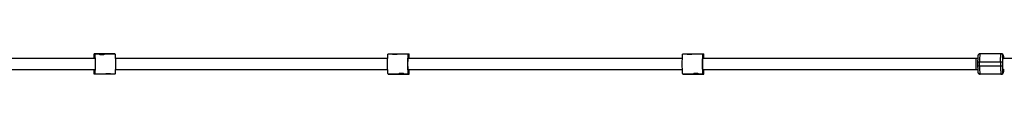
# Model space of a CAD drawing. Units: millimetres. Extents: x -4527 to 4573, y -1636 to 2564.
# Drawn here: x -1600 to -148, y -101 to -71 of the extents above; entities that cross this region are included whole.
import ezdxf

# ---------------------------------------------------------------- set-up
doc = ezdxf.new("R2010")
doc.units = ezdxf.units.MM

msp = doc.modelspace()

# ---------------------------------------------------------------- linework, layer by layer
at = {"color": 7, "linetype": 'Continuous', "lineweight": 25}
for p, q in [((-1490.4, -71.2), (-1490.4, -78.3)), ((-1459.7, -71.2), (-1490.4, -71.2)), ((-1489.2, -71.7), (-1489.5, -71.2)), ((-1489.2, -71.9), (-1489.2, -71.7)), ((-1485.8, -71.7), (-1489.2, -71.7)), ((-1483.1, -71.9), (-1489.2, -71.9)), ((-1486.1, -71.2), (-1485.8, -71.7)), ((-1485.8, -71.9), (-1485.8, -71.7)), ((-1459.6, -71.9), (-1475.4, -71.9)), ((-1463.7, -71.9), (-1463.7, -71.2)), ((-1463, -71.7), (-1463.3, -71.2)), ((-1463, -71.9), (-1463, -71.7)), ((-1459.6, -71.7), (-1463, -71.7)), ((-1459.9, -71.2), (-1459.6, -71.7)), ((-1459.3, -71.7), (-1459.7, -71.2)), ((-1459.6, -71.9), (-1459.6, -71.7)), ((-1459.3, -71.7), (-1459.3, -71.9)), ((-1057, -71.7), (-1056.6, -71.2)), ((-1053.6, -71.7), (-1057, -71.7)), ((-1057, -71.7), (-1057, -71.9)), ((-1050.8, -71.9), (-1057, -71.9)), ((-1056.6, -71.2), (-1025.9, -71.2)), ((-1053.2, -71.2), (-1053.6, -71.7)), ((-1053.6, -71.7), (-1053.6, -71.9)), ((-1052.9, -71.2), (-1052.9, -71.9)), ((-1027.4, -71.9), (-1043.1, -71.9)), ((-1030.8, -71.7), (-1030.5, -71.2)), ((-1030.8, -71.7), (-1030.8, -71.9)), ((-1027.4, -71.7), (-1030.8, -71.7)), ((-1027.1, -71.2), (-1027.4, -71.7)), ((-1027.4, -71.7), (-1027.4, -71.9)), ((-1026.2, -78.3), (-1026.2, -71.2)), ((-1025.9, -78.3), (-1025.9, -71.2)), ((-622.4, -71.7), (-622.1, -71.2)), ((-619, -71.7), (-622.4, -71.7)), ((-622.4, -71.7), (-622.4, -71.9)), ((-616.3, -71.9), (-622.4, -71.9)), ((-622.1, -71.2), (-591.4, -71.2)), ((-618.7, -71.2), (-619, -71.7)), ((-619, -71.7), (-619, -71.9)), ((-618.3, -71.2), (-618.3, -71.9)), ((-592.9, -71.9), (-608.6, -71.9)), ((-596.3, -71.7), (-595.9, -71.2)), ((-592.9, -71.7), (-596.3, -71.7)), ((-596.3, -71.7), (-596.3, -71.9)), ((-592.5, -71.2), (-592.9, -71.7)), ((-592.9, -71.7), (-592.9, -71.9)), ((-591.7, -78.3), (-591.7, -71.2)), ((-591.4, -78.3), (-591.4, -71.2)), ((-152.8, -71.3), (-184.1, -71.3)), ((-1489, -78.3), (-1893.6, -78.3)), ((-1057.5, -78.3), (-1459.1, -78.3)), ((-623, -78.3), (-1027.6, -78.3)), ((-187.5, -78.3), (-593.1, -78.3)), ((-187.6, -83.3), (-187.6, -89.3)), ((-187.6, -83.3), (-150.6, -83.3)), ((-184.7, -89.3), (-184.7, -83.3)), ((-153.7, -83.3), (-153.7, -89.3)), ((-150.6, -83.3), (-150.6, -81.2)), ((-150.6, -89.3), (-150.6, -83.3)), ((-150.2, -74.3), (-149.8, -74.3)), ((-97.6, -78.3), (-150, -78.3)), ((-1893.6, -94.3), (-1489, -94.3)), ((-1490.4, -94.3), (-1490.4, -101.3)), ((-1459.7, -101.3), (-1490.4, -101.3)), ((-1489.5, -101.3), (-1489.2, -100.8)), ((-1489.2, -100.7), (-1473.5, -100.7)), ((-1489.2, -100.8), (-1489.2, -100.7)), ((-1489.2, -100.8), (-1485.8, -100.8)), ((-1485.8, -100.8), (-1486.1, -101.3)), ((-1485.8, -100.8), (-1485.8, -100.7)), ((-1465.8, -100.7), (-1459.6, -100.7)), ((-1463.7, -101.3), (-1463.7, -100.7)), ((-1463.3, -101.3), (-1463, -100.8)), ((-1463, -100.8), (-1463, -100.7)), ((-1463, -100.8), (-1459.6, -100.8)), ((-1459.6, -100.8), (-1459.9, -101.3)), ((-1459.7, -101.3), (-1459.3, -100.8)), ((-1459.6, -100.8), (-1459.6, -100.7)), ((-1459.3, -100.7), (-1459.3, -100.8)), ((-1459.1, -94.3), (-1057.5, -94.3)), ((-1057, -100.7), (-1041.2, -100.7)), ((-1057, -100.7), (-1057, -100.8)), ((-1057, -100.8), (-1053.6, -100.8)), ((-1056.6, -101.3), (-1057, -100.8)), ((-1056.6, -101.3), (-1025.9, -101.3)), ((-1053.6, -100.7), (-1053.6, -100.8)), ((-1053.6, -100.8), (-1053.2, -101.3)), ((-1052.9, -100.7), (-1052.9, -101.3)), ((-1033.5, -100.7), (-1027.4, -100.7)), ((-1030.8, -100.7), (-1030.8, -100.8)), ((-1030.8, -100.8), (-1027.4, -100.8)), ((-1030.5, -101.3), (-1030.8, -100.8)), ((-1027.6, -94.3), (-623, -94.3)), ((-1027.4, -100.7), (-1027.4, -100.8)), ((-1027.4, -100.8), (-1027.1, -101.3)), ((-1026.2, -101.3), (-1026.2, -94.3)), ((-1025.9, -101.3), (-1025.9, -94.3)), ((-622.4, -100.7), (-606.7, -100.7)), ((-622.4, -100.7), (-622.4, -100.8)), ((-622.4, -100.8), (-619, -100.8)), ((-622.1, -101.3), (-622.4, -100.8)), ((-622.1, -101.3), (-591.4, -101.3)), ((-619, -100.7), (-619, -100.8)), ((-619, -100.8), (-618.7, -101.3)), ((-618.3, -100.7), (-618.3, -101.3)), ((-599, -100.7), (-592.9, -100.7)), ((-596.3, -100.7), (-596.3, -100.8)), ((-596.3, -100.8), (-592.9, -100.8)), ((-595.9, -101.3), (-596.3, -100.8)), ((-593.1, -94.3), (-187.5, -94.3)), ((-592.9, -100.7), (-592.9, -100.8)), ((-592.9, -100.8), (-592.5, -101.3)), ((-591.7, -101.3), (-591.7, -94.3)), ((-591.4, -101.3), (-591.4, -94.3)), ((-150.6, -89.3), (-187.6, -89.3)), ((-152.5, -101.3), (-184.1, -101.3)), ((-150.6, -91.3), (-150.6, -89.3)), ((-149.8, -98.3), (-150.2, -98.3)), ((-150, -94.3), (-148.3, -94.3))]:
    msp.add_line(p, q, dxfattribs=at)
at = {"color": 8, "linetype": 'Continuous', "lineweight": 25}
for p, q in [((-1490.3, -78.3), (-1490.3, -71.2)), ((-1026.2, -71.2), (-1026.2, -78.3)), ((-591.7, -71.2), (-591.7, -78.3)), ((-1490.3, -101.3), (-1490.3, -94.3)), ((-1026.2, -94.3), (-1026.2, -101.3)), ((-591.7, -94.3), (-591.7, -101.3))]:
    msp.add_line(p, q, dxfattribs=at)
at = {"color": 7, "linetype": 'Continuous', "lineweight": 25, "flags": 128}
for points in [[(-1489.2, -100.7), (-1489.1, -100.5), (-1489, -100), (-1488.9, -99.1), (-1488.8, -97.9), (-1488.7, -96.5), (-1488.7, -94.7), (-1488.6, -92.8), (-1488.6, -90.7), (-1488.5, -88.5), (-1488.5, -86.3), (-1488.5, -84), (-1488.6, -81.8), (-1488.6, -79.7), (-1488.7, -77.8), (-1488.7, -76.1), (-1488.8, -74.6), (-1488.9, -73.4), (-1489, -72.6), (-1489.1, -72), (-1489.2, -71.9)], [(-1459.6, -71.9), (-1459.5, -72), (-1459.4, -72.6), (-1459.3, -73.4), (-1459.2, -74.6), (-1459.2, -76.1), (-1459.1, -77.8), (-1459, -79.7), (-1459, -81.8), (-1459, -84), (-1459, -86.3), (-1459, -88.5), (-1459, -90.7), (-1459, -92.8), (-1459.1, -94.7), (-1459.2, -96.5), (-1459.2, -97.9), (-1459.3, -99.1), (-1459.4, -100), (-1459.5, -100.5), (-1459.6, -100.7)], [(-1057, -100.7), (-1057.1, -100.5), (-1057.2, -100), (-1057.3, -99.1), (-1057.4, -97.9), (-1057.4, -96.5), (-1057.5, -94.7), (-1057.6, -92.8), (-1057.6, -90.7), (-1057.6, -88.5), (-1057.6, -86.3), (-1057.6, -84), (-1057.6, -81.8), (-1057.6, -79.7), (-1057.5, -77.8), (-1057.4, -76.1), (-1057.4, -74.6), (-1057.3, -73.4), (-1057.2, -72.6), (-1057.1, -72), (-1057, -71.9)], [(-1027.4, -71.9), (-1027.5, -72), (-1027.6, -72.6), (-1027.7, -73.4), (-1027.8, -74.6), (-1027.9, -76.1), (-1027.9, -77.8), (-1028, -79.7), (-1028, -81.8), (-1028.1, -84), (-1028.1, -86.3), (-1028.1, -88.5), (-1028, -90.7), (-1028, -92.8), (-1027.9, -94.7), (-1027.9, -96.5), (-1027.8, -97.9), (-1027.7, -99.1), (-1027.6, -100), (-1027.5, -100.5), (-1027.4, -100.7)], [(-622.4, -100.7), (-622.6, -100.5), (-622.7, -100), (-622.7, -99.1), (-622.8, -97.9), (-622.9, -96.5), (-623, -94.7), (-623, -92.8), (-623.1, -90.7), (-623.1, -88.5), (-623.1, -86.3), (-623.1, -84), (-623.1, -81.8), (-623, -79.7), (-623, -77.8), (-622.9, -76.1), (-622.8, -74.6), (-622.7, -73.4), (-622.7, -72.6), (-622.6, -72), (-622.4, -71.9)], [(-592.9, -71.9), (-593, -72), (-593.1, -72.6), (-593.2, -73.4), (-593.3, -74.6), (-593.4, -76.1), (-593.4, -77.8), (-593.5, -79.7), (-593.5, -81.8), (-593.5, -84), (-593.5, -86.3), (-593.5, -88.5), (-593.5, -90.7), (-593.5, -92.8), (-593.4, -94.7), (-593.4, -96.5), (-593.3, -97.9), (-593.2, -99.1), (-593.1, -100), (-593, -100.5), (-592.9, -100.7)], [(-153.7, -83.3), (-153.7, -81.2), (-153.7, -79.2), (-153.7, -77.3), (-153.6, -75.6), (-153.5, -74.1), (-153.5, -72.9), (-153.4, -72), (-153.3, -71.5), (-153.2, -71.3)], [(-1489.4, -78.3), (-1489.4, -78.2), (-1489.3, -77.6), (-1489.2, -77.3), (-1489.1, -77.4), (-1489, -77.8), (-1489, -78.6), (-1488.9, -79.7), (-1488.9, -81.1), (-1488.8, -82.7), (-1488.8, -84.5), (-1488.8, -86.3)], [(-1488.8, -86.3), (-1488.8, -88.1), (-1488.8, -89.8), (-1488.9, -91.4), (-1488.9, -92.8), (-1489, -93.9), (-1489, -94.7), (-1489.1, -95.2), (-1489.2, -95.3), (-1489.3, -95), (-1489.4, -94.3), (-1489.4, -94.3)], [(-1027.8, -86.3), (-1027.8, -84.5), (-1027.8, -82.7), (-1027.8, -81.1), (-1027.7, -79.7), (-1027.6, -78.6), (-1027.6, -77.8), (-1027.5, -77.4), (-1027.4, -77.3), (-1027.3, -77.6), (-1027.2, -78.2), (-1027.2, -78.3)], [(-1027.2, -94.3), (-1027.2, -94.3), (-1027.3, -95), (-1027.4, -95.3), (-1027.5, -95.2), (-1027.6, -94.7), (-1027.6, -93.9), (-1027.7, -92.8), (-1027.8, -91.4), (-1027.8, -89.8), (-1027.8, -88.1), (-1027.8, -86.3)], [(-593.3, -86.3), (-593.3, -84.5), (-593.3, -82.7), (-593.2, -81.1), (-593.2, -79.7), (-593.1, -78.6), (-593, -77.8), (-592.9, -77.4), (-592.9, -77.3), (-592.8, -77.6), (-592.7, -78.2), (-592.7, -78.3)], [(-592.7, -94.3), (-592.7, -94.3), (-592.8, -95), (-592.9, -95.3), (-592.9, -95.2), (-593, -94.7), (-593.1, -93.9), (-593.2, -92.8), (-593.2, -91.4), (-593.3, -89.8), (-593.3, -88.1), (-593.3, -86.3)], [(-190, -78.3), (-190, -78.4), (-190.1, -78.8), (-190.2, -79.6), (-190.2, -80.8), (-190.3, -82.1), (-190.3, -83.7), (-190.3, -85.4), (-190.3, -87.1), (-190.3, -88.8), (-190.3, -90.4), (-190.2, -91.8), (-190.2, -92.9), (-190.1, -93.7), (-190, -94.2), (-190, -94.3)], [(-153.7, -89.3), (-153.7, -91.4), (-153.7, -93.4), (-153.7, -95.3), (-153.6, -97), (-153.5, -98.5), (-153.5, -99.7), (-153.4, -100.5), (-153.3, -101.1), (-153.2, -101.3)]]:
    msp.add_lwpolyline(points, dxfattribs=at)
at = {"color": 8, "linetype": 'Continuous', "lineweight": 25, "flags": 128}
msp.add_lwpolyline([(-150, -94.3), (-150.1, -94.2), (-150.1, -93.7), (-150.2, -92.9), (-150.3, -91.8), (-150.3, -90.4), (-150.4, -88.8), (-150.4, -87.1), (-150.4, -85.4), (-150.4, -83.7), (-150.3, -82.1), (-150.3, -80.8), (-150.2, -79.6), (-150.1, -78.8), (-150.1, -78.4), (-150, -78.3)], dxfattribs=at)
at = {"color": 7, "linetype": 'Continuous', "lineweight": 25}
for centre, radius, start, end in [((-1483.3, -77.2), 24.5, 357.4485, 12.4894), ((-117.1, -80.4), 67.7, 172.2476, 182.4308), ((-153.2, -74.3), 3, 359.969, 89.969), ((-152.8, -74.3), 3, 359.969, 89.969), ((-1492.8, -94.5), 34.1, 349.6201, 0.442), ((-117.1, -92.1), 67.7, 177.5692, 187.7524), ((-153.2, -98.3), 3, 270.031, 0.031), ((-152.8, -98.3), 3, 270.031, 0.031)]:
    msp.add_arc(centre, radius, start, end, dxfattribs=at)
for points, knots in [([(-1483.1, -71.9), (-1483, -71.9), (-1482.9, -71.9), (-1482.2, -72.1), (-1481.2, -72.3), (-1480, -72.4), (-1478.6, -72.4), (-1477.4, -72.3), (-1476.3, -72.2), (-1475.6, -72), (-1475.3, -71.9), (-1475.3, -71.9), (-1475.3, -71.9)], [0, 0, 0, 0, 0.1063, 0.212512, 0.32101, 0.431402, 0.539202, 0.643921, 0.749883, 0.859406, 0.969394, 1, 1, 1, 1]), ([(-1043.1, -71.9), (-1043.2, -71.9), (-1043.3, -71.9), (-1044, -72.1), (-1045, -72.3), (-1046.2, -72.4), (-1047.6, -72.4), (-1048.8, -72.3), (-1049.8, -72.2), (-1050.6, -72), (-1050.9, -71.9), (-1050.9, -71.9), (-1050.8, -71.9)], [0, 0, 0, 0, 0.104751, 0.209417, 0.316335, 0.425119, 0.531349, 0.634543, 0.738962, 0.84689, 0.955276, 1, 1, 1, 1]), ([(-608.6, -71.9), (-608.6, -71.9), (-608.7, -71.9), (-609.4, -72.1), (-610.4, -72.3), (-611.7, -72.4), (-613, -72.4), (-614.3, -72.3), (-615.3, -72.2), (-616, -72), (-616.4, -71.9), (-616.3, -71.9), (-616.3, -71.9)], [0, 0, 0, 0, 0.104751, 0.209417, 0.316335, 0.425119, 0.531349, 0.634543, 0.738962, 0.84689, 0.955276, 1, 1, 1, 1]), ([(-184.2, -71.3), (-184.2, -71.3), (-184.5, -71.2), (-185.2, -71.4), (-186, -71.9), (-186.6, -72.5), (-186.9, -73.1), (-187.1, -73.6), (-187.2, -74.1), (-187.3, -74.7), (-187.4, -75.6), (-187.4, -76.7), (-187.5, -78), (-187.5, -79.2), (-187.5, -80.3), (-187.6, -81.4), (-187.6, -82.3), (-187.6, -83), (-187.6, -83.3)], [0, 0, 0, 0, 0.002672, 0.0592351, 0.1163315, 0.1664703, 0.20812, 0.2455403, 0.3000243, 0.3870495, 0.4920067, 0.5842163, 0.6851577, 0.7686653, 0.8330531, 0.8878542, 0.9534491, 1, 1, 1, 1]), ([(-149.5, -78.3), (-149.5, -78.1), (-149.5, -77.6), (-149.5, -76.8), (-149.6, -76), (-149.6, -75.3), (-149.7, -74.7), (-149.7, -74.2), (-149.8, -73.8), (-149.9, -73.3), (-150.1, -72.8), (-150.5, -72.3), (-151.1, -71.8), (-151.9, -71.3), (-152.5, -71.3), (-152.8, -71.3)], [0, 0, 0, 0, 0.049754, 0.1479213, 0.245271, 0.3406209, 0.4332764, 0.5236662, 0.6180959, 0.679646, 0.7278644, 0.7816806, 0.8485873, 0.9255642, 1, 1, 1, 1]), ([(-149.1, -78.3), (-149.1, -78.1), (-149.1, -77.6), (-149.2, -76.8), (-149.2, -76), (-149.3, -75.3), (-149.3, -74.7), (-149.4, -74.2), (-149.4, -73.8), (-149.6, -73.3), (-149.8, -72.8), (-150.1, -72.3), (-150.7, -71.8), (-151.5, -71.4), (-152.1, -71.3), (-152.5, -71.3)], [0, 0, 0, 0, 0.049583, 0.147625, 0.244834, 0.340016, 0.432455, 0.522513, 0.616151, 0.67826, 0.725951, 0.778847, 0.845147, 0.921806, 1, 1, 1, 1]), ([(-1473.5, -100.7), (-1473.4, -100.7), (-1473.3, -100.6), (-1472.6, -100.5), (-1471.6, -100.3), (-1470.4, -100.1), (-1469, -100.1), (-1467.8, -100.2), (-1466.8, -100.4), (-1466, -100.6), (-1465.7, -100.7), (-1465.7, -100.7), (-1465.8, -100.7)], [0, 0, 0, 0, 0.104751, 0.209417, 0.316335, 0.425119, 0.531349, 0.634543, 0.738962, 0.84689, 0.955276, 1, 1, 1, 1]), ([(-1033.5, -100.7), (-1033.6, -100.7), (-1033.7, -100.6), (-1034.4, -100.5), (-1035.4, -100.3), (-1036.6, -100.1), (-1038, -100.1), (-1039.2, -100.2), (-1040.3, -100.4), (-1041, -100.6), (-1041.3, -100.7), (-1041.3, -100.7), (-1041.3, -100.7)], [0, 0, 0, 0, 0.106334, 0.21258, 0.321113, 0.43154, 0.539374, 0.644127, 0.750123, 0.859681, 0.969704, 1, 1, 1, 1]), ([(-599, -100.7), (-599, -100.7), (-599.2, -100.6), (-599.9, -100.5), (-600.9, -100.3), (-602.1, -100.1), (-603.4, -100.1), (-604.7, -100.2), (-605.7, -100.4), (-606.5, -100.6), (-606.8, -100.7), (-606.7, -100.7), (-606.7, -100.7)], [0, 0, 0, 0, 0.1063335, 0.2125799, 0.3211129, 0.4315396, 0.5393743, 0.6441267, 0.750123, 0.8596812, 0.9697039, 1, 1, 1, 1]), ([(-187.6, -89.3), (-187.6, -89.8), (-187.6, -90.7), (-187.5, -91.8), (-187.5, -92.8), (-187.5, -93.8), (-187.5, -94.8), (-187.4, -95.7), (-187.4, -96.5), (-187.4, -97.2), (-187.3, -97.8), (-187.2, -98.3), (-187.2, -98.7), (-187, -99.2), (-186.8, -99.7), (-186.4, -100.3), (-185.9, -100.8), (-185.1, -101.2), (-184.4, -101.2), (-184.1, -101.3)], [0, 0, 0, 0, 0.099207, 0.138914, 0.203788, 0.269159, 0.337208, 0.405679, 0.47358, 0.540086, 0.604713, 0.667759, 0.733624, 0.776555, 0.810187, 0.847723, 0.89439, 0.948081, 1, 1, 1, 1]), ([(-186, -100.3), (-185.8, -100.4), (-185.5, -100.8), (-184.9, -101.1), (-184.5, -101.2), (-184.4, -101.2)], [0, 0, 0, 0, 0.327237, 0.836251, 1, 1, 1, 1]), ([(-152.8, -101.3), (-152.8, -101.3), (-152.4, -101.3), (-151.8, -101.1), (-150.9, -100.7), (-150.3, -100), (-150, -99.5), (-149.8, -98.9), (-149.7, -98.4), (-149.7, -97.8), (-149.6, -97), (-149.5, -95.8), (-149.5, -94.9), (-149.5, -94.3), (-149.5, -94.3)], [0, 0, 0, 0, 0.0038872, 0.0850189, 0.1669156, 0.2388327, 0.2985733, 0.3522475, 0.4303971, 0.5552225, 0.7057689, 0.8380305, 0.9828167, 1, 1, 1, 1]), ([(-152.5, -101.3), (-152.5, -101.3), (-152.1, -101.3), (-151.5, -101.1), (-150.6, -100.7), (-150, -100.1), (-149.7, -99.5), (-149.5, -99), (-149.4, -98.5), (-149.3, -97.9), (-149.2, -97.1), (-149.2, -95.9), (-149.1, -95), (-149.1, -94.4), (-149.1, -94.3)], [0, 0, 0, 0, 0.0012527, 0.0821875, 0.1638253, 0.2361907, 0.2958394, 0.3486901, 0.4215498, 0.5427433, 0.6910531, 0.8233301, 0.9698301, 1, 1, 1, 1])]:
    msp.add_open_spline(points, degree=3, knots=knots, dxfattribs=at)
at = {"color": 8, "linetype": 'Continuous', "lineweight": 25}
for points, knots in [([(-150.6, -81.2), (-150.6, -80.8), (-150.6, -79.8), (-150.5, -78.3), (-150.5, -76.9), (-150.4, -75.7), (-150.3, -74.6), (-150.2, -74.4), (-150.2, -74.3)], [0, 0, 0, 0, 0.105921, 0.257458, 0.412211, 0.566963, 0.7185, 1, 1, 1, 1]), ([(-149.8, -74.3), (-149.8, -74.4), (-149.7, -74.6), (-149.6, -75.7), (-149.5, -76.8), (-149.5, -77.8), (-149.5, -78.3)], [0, 0, 0, 0, 0.383273, 0.589595, 0.800297, 1, 1, 1, 1]), ([(-150.2, -98.3), (-150.2, -98.1), (-150.3, -98), (-150.4, -96.8), (-150.5, -95.7), (-150.5, -94.2), (-150.6, -92.8), (-150.6, -91.7), (-150.6, -91.3)], [0, 0, 0, 0, 0.281218, 0.432603, 0.587201, 0.741798, 0.893183, 1, 1, 1, 1]), ([(-149.5, -94.3), (-149.5, -94.7), (-149.5, -95.7), (-149.6, -96.8), (-149.7, -98), (-149.8, -98.1), (-149.8, -98.3)], [0, 0, 0, 0, 0.199703, 0.410405, 0.616727, 1, 1, 1, 1])]:
    msp.add_open_spline(points, degree=3, knots=knots, dxfattribs=at)

doc.saveas('drawing.dxf')
